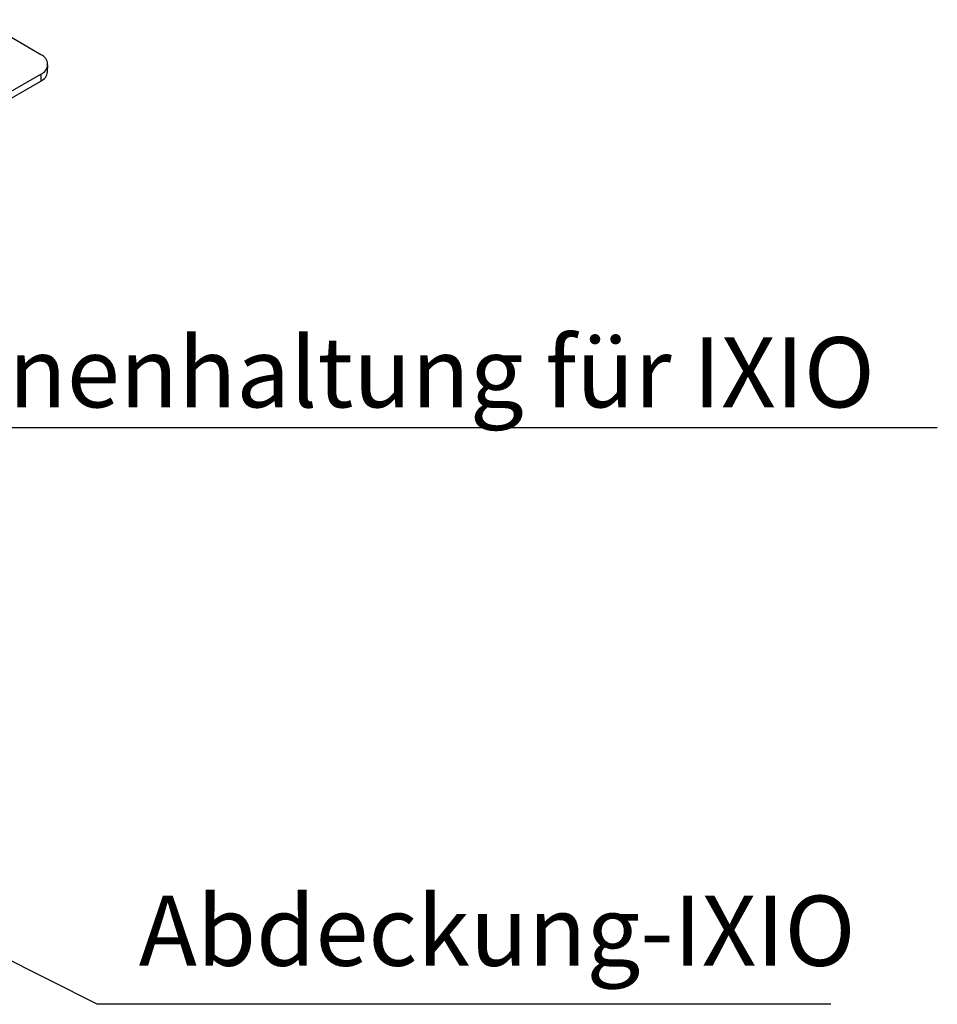
# Model space of a CAD drawing. Units: millimetres. Extents: x 611 to 3420, y 1089 to 2657.
# Drawn here: x 3341 to 3420, y 1651 to 1735 of the extents above; entities that cross this region are included whole.
import ezdxf

# ---------------------------------------------------------------- set-up
doc = ezdxf.new("R2010")
doc.units = ezdxf.units.MM
doc.layers.add('BESCHRIFTUNG', color=7, linetype='Continuous')
doc.styles.add('SLDTEXTSTYLE1', font='TXT', dxfattribs={"width": 0.75})
doc.dimstyles.new('SLDDIMSTYLE0', dxfattribs={"dimtxt": 3.5, "dimasz": 3, "dimexe": 0, "dimexo": 0.0625, "dimgap": 0.875, "dimtad": 1, "dimlfac": 2, "dimrnd": 1e-09, "dimzin": 12, "dimdsep": 46, "dimtxsty": 'SLDTEXTSTYLE1', "dimsah": 1, "dimcen": 0.09, "dimadec": 0, "dimazin": 3, "dimtfac": 1, "dimtmove": 0, "dimatfit": 0, "dimfxl": 0, "dimfrac": 2, "dimtolj": 1, "dimtzin": 12, "dimarcsym": 0})

# ---------------------------------------------------------------- blocks, each defined once
blk = doc.blocks.new('Explosionsdarstellung_Deckeneinbau')
at = {"color": 3, "linetype": 'Continuous', "lineweight": 25}
for p, q in [((-19.016, 13.362), (-21.092, 14.561)), ((-18.788, 12.774), (-18.778, 13.019)), ((-28.633, 7.146), (-19.016, 12.698)), ((-19.016, 12.698), (-19.023, 12.457)), ((-28.64, 6.906), (-19.023, 12.457))]:
    blk.add_line(p, q, dxfattribs=at)
for centre, radius, start, end in [((-19.142, 13.03), 0.355, 290.7834, 69.2166), ((-19.193, 12.829), 0.409, 294.557, 352.2403)]:
    blk.add_arc(centre, radius, start, end, dxfattribs=at)

msp = doc.modelspace()

# ---------------------------------------------------------------- linework, layer by layer
at = {"layer": 'BESCHRIFTUNG', "color": 0}
for p, q in [((3419.502, 1700.429), (3331.657, 1700.429)), ((3410.379, 1651.115), (3347.665, 1651.115))]:
    msp.add_line(p, q, dxfattribs=at)

# ---------------------------------------------------------------- block references
at = {"lineweight": 25, "xscale": 2.5, "yscale": 2.5, "zscale": 2.5}
msp.add_blockref('Explosionsdarstellung_Deckeneinbau', (3390.357, 1698.942), dxfattribs=at)

# ---------------------------------------------------------------- texts
at = {"layer": 'BESCHRIFTUNG', "color": 0, "char_height": 6, "attachment_point": 1, "style": 'SLDTEXTSTYLE1'}
for s, insert in [('Innenhaltung für IXIO', (3332.646, 1708.183)), ('Abdeckung-IXIO', (3351.187, 1660.409))]:
    msp.add_mtext(s, dxfattribs=dict(at, insert=insert))

# ---------------------------------------------------------------- leaders
at = {"layer": 'BESCHRIFTUNG'}
msp.add_leader([(3333.009, 1658.501), (3347.665, 1651.115)], dimstyle='SLDDIMSTYLE0', dxfattribs=at)

doc.saveas('drawing.dxf')
